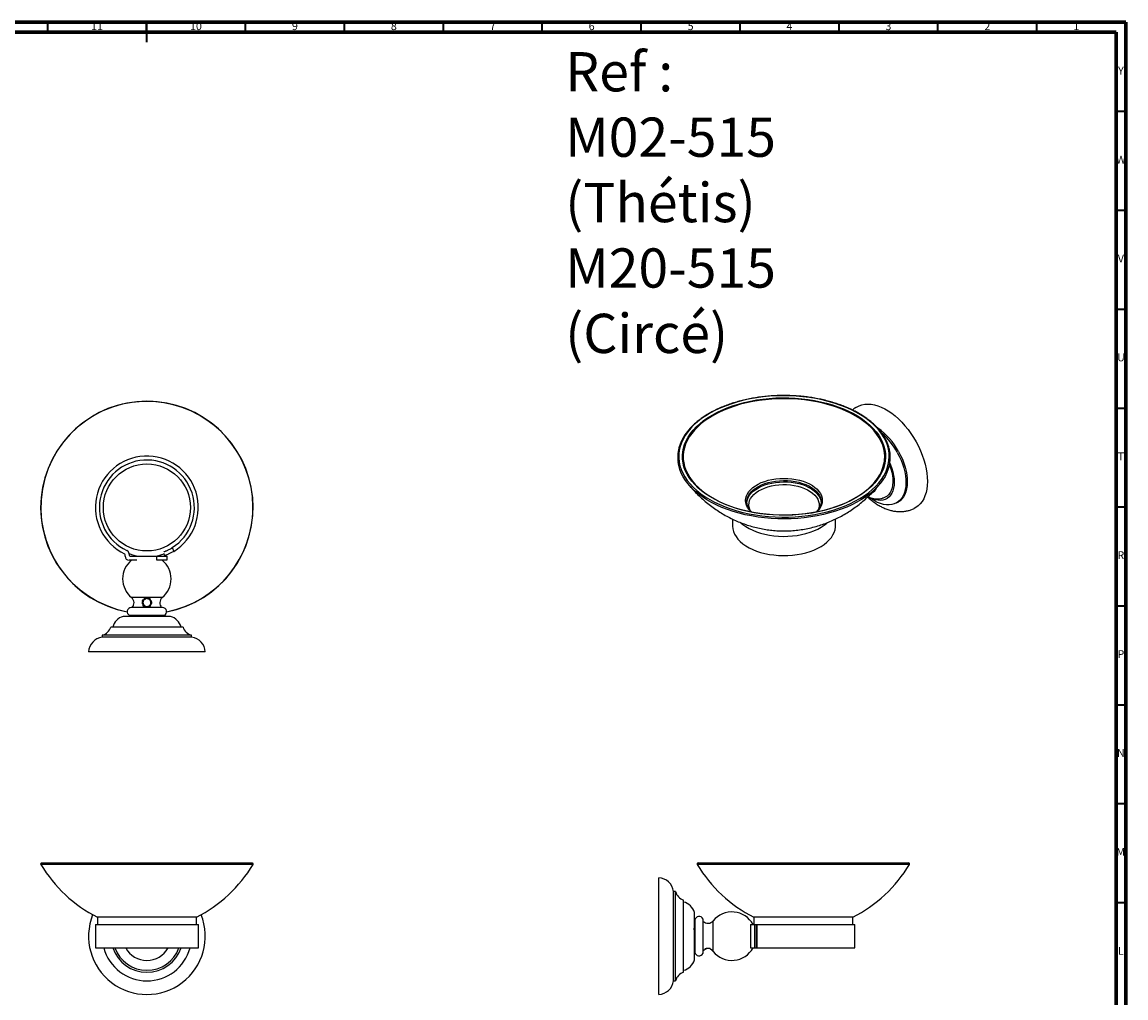
# Model space of a CAD drawing. Units: millimetres. Extents: x 5 to 995, y 5 to 995.
# Drawn here: x 437 to 995, y 502 to 995 of the extents above; entities that cross this region are included whole.
import ezdxf

# ---------------------------------------------------------------- set-up
doc = ezdxf.new("R2010")
doc.units = ezdxf.units.MM
doc.styles.add('SLDTEXTSTYLE0', font='TXT', dxfattribs={"width": 0.75})
doc.styles.add('SLDTEXTSTYLE1', font='TXT', dxfattribs={"width": 0.685})

msp = doc.modelspace()

# ---------------------------------------------------------------- linework, layer by layer
at = {"color": 5, "linetype": 'Continuous', "lineweight": 70}
for p, q in [((5, 995), (995, 995)), ((995, 995), (995, 5)), ((10, 990), (990, 990)), ((990, 990), (990, 10))]:
    msp.add_line(p, q, dxfattribs=at)
at = {"color": 5, "linetype": 'Continuous', "lineweight": 35}
for p, q in [((450, 990), (450, 995)), ((500, 995), (500, 985)), ((500, 990), (500, 995)), ((550, 990), (550, 995)), ((600, 990), (600, 995)), ((650, 990), (650, 995)), ((700, 990), (700, 995)), ((750, 990), (750, 995)), ((800, 990), (800, 995)), ((850, 990), (850, 995)), ((900, 990), (900, 995)), ((950, 990), (950, 995)), ((990, 950), (995, 950)), ((990, 900), (995, 900)), ((990, 850), (995, 850)), ((990, 800), (995, 800)), ((990, 750), (995, 750)), ((990, 700), (995, 700)), ((990, 650), (995, 650)), ((990, 600), (995, 600)), ((990, 550), (995, 550))]:
    msp.add_line(p, q, dxfattribs=at)
at = {"color": 7, "linetype": 'Continuous', "lineweight": 25}
for p, q in [((803.4, 752.3), (803.4, 752.5)), ((840.91, 752.86), (840.92, 752.5)), ((879.1, 752.03), (879.81, 752.44)), ((796.16, 743.85), (796.16, 740.39)), ((848.16, 740.39), (848.16, 743.83)), ((489.14, 725.06), (489.14, 725.84)), ((491.14, 726.16), (491.14, 725.56)), ((509.18, 725.34), (508.78, 726.44)), ((512.99, 729.44), (513.7, 727.53)), ((495.11, 723.06), (491.14, 723.06)), ((491.64, 725.06), (505.14, 725.06)), ((505.14, 725.06), (510.14, 725.06)), ((505.14, 723.08), (505.14, 725.06)), ((510.14, 723.06), (505.14, 723.06)), ((510.14, 725.06), (510.14, 723.06)), ((500.14, 704.13), (492.39, 704.13)), ((499.16, 703.36), (498.85, 703.14)), ((507.89, 704.13), (500.14, 704.13)), ((500.14, 699.16), (492.25, 699.16)), ((498.29, 700.85), (498.73, 700.2)), ((508.04, 699.16), (500.14, 699.16)), ((512.14, 694.66), (488.14, 694.66)), ((500.14, 695.13), (491.41, 695.13)), ((508.88, 695.13), (500.14, 695.13)), ((518.39, 689.16), (481.89, 689.16)), ((477.54, 685.16), (477.54, 684.16)), ((522.74, 685.16), (477.54, 685.16)), ((522.74, 684.16), (477.54, 684.16)), ((522.74, 684.16), (522.74, 685.16)), ((529.64, 676.66), (470.64, 676.66)), ((508.74, 569.25), (446.51, 569.25)), ((446.94, 570.01), (553.35, 570.01)), ((553.78, 569.25), (508.74, 569.25)), ((885.55, 569.25), (778.29, 569.25)), ((778.72, 570.01), (779.4, 570.01)), ((779.4, 570.01), (885.12, 570.01)), ((758.87, 503.46), (758.87, 562.46)), ((767.37, 555.56), (766.37, 555.56)), ((766.37, 510.36), (766.37, 555.56)), ((767.37, 510.36), (767.37, 555.56)), ((771.37, 514.71), (771.37, 551.21)), ((475.14, 542.51), (475.14, 538.91)), ((525.14, 542.51), (475.14, 542.51)), ((525.14, 538.91), (525.14, 542.51)), ((776.87, 520.96), (776.87, 544.96)), ((777.33, 524.22), (777.33, 541.7)), ((806.92, 542.51), (806.92, 538.91)), ((807.24, 542.51), (806.92, 542.51)), ((856.92, 542.51), (807.24, 542.51)), ((856.92, 538.91), (856.92, 542.51)), ((474.14, 538.91), (474.14, 527.01)), ((474.14, 538.91), (526.14, 538.91)), ((526.14, 527.01), (526.14, 538.91)), ((776.98, 536.42), (776.74, 536.42)), ((781.37, 525.06), (781.37, 540.86)), ((786.33, 525.21), (786.33, 540.71)), ((805.27, 538.91), (805.27, 527.01)), ((805.27, 538.91), (807.27, 538.91)), ((807.27, 538.91), (807.27, 527.01)), ((807.27, 538.91), (808.04, 538.91)), ((808.04, 538.91), (808.04, 527.01)), ((808.04, 538.91), (808.49, 538.91)), ((808.49, 538.91), (808.49, 527.01)), ((808.49, 538.91), (857.92, 538.91)), ((857.92, 527.01), (857.92, 538.91)), ((474.14, 527.01), (526.14, 527.01)), ((805.27, 527.01), (807.27, 527.01)), ((807.27, 527.01), (808.04, 527.01)), ((808.04, 527.01), (808.49, 527.01)), ((808.49, 527.01), (857.92, 527.01)), ((766.37, 510.36), (767.37, 510.36))]:
    msp.add_line(p, q, dxfattribs=at)
at = {"color": 7, "linetype": 'Continuous', "lineweight": 25, "flags": 128}
for points in [[(853.26, 800.42), (850.46, 801.51), (847.55, 802.5), (844.53, 803.37), (841.43, 804.13), (838.24, 804.78), (834.99, 805.31), (831.69, 805.72), (828.35, 806.01), (824.99, 806.18), (821.61, 806.22), (818.24, 806.14), (814.88, 805.93), (811.55, 805.6), (808.27, 805.15), (805.04, 804.59), (801.88, 803.9), (798.8, 803.1), (795.82, 802.19), (792.94, 801.17), (790.18, 800.05), (787.55, 798.83), (785.05, 797.51), (782.71, 796.11), (780.52, 794.63), (778.51, 793.06), (776.67, 791.43), (775.01, 789.73), (773.54, 787.98), (772.27, 786.17), (771.2, 784.32), (770.33, 782.44), (769.67, 780.53), (769.23, 778.6), (769, 776.65), (768.98, 774.7), (769.17, 772.76), (769.58, 770.82), (770.2, 768.91), (771.03, 767.02), (772.07, 765.16), (773.3, 763.35), (774.74, 761.58), (776.36, 759.88), (778.17, 758.23), (780.16, 756.65), (782.31, 755.15), (784.63, 753.74), (787.1, 752.41), (789.71, 751.17), (792.45, 750.03), (795.3, 748.99), (798.27, 748.06), (801.33, 747.24), (804.48, 746.54), (807.7, 745.95), (810.98, 745.48), (814.3, 745.13), (817.65, 744.9), (821.02, 744.8), (824.4, 744.82), (827.76, 744.96), (831.11, 745.23), (834.42, 745.62), (837.68, 746.13), (840.87, 746.75), (843.99, 747.5), (847.03, 748.35), (849.96, 749.32), (852.78, 750.39), (855.48, 751.56), (858.04, 752.83), (860.46, 754.19), (862.73, 755.63), (864.83, 757.16), (866.76, 758.76), (868.51, 760.42), (870.07, 762.15), (871.44, 763.93), (872.61, 765.76), (873.58, 767.63), (874.35, 769.53), (874.9, 771.45), (875.24, 773.39), (875.36, 775.33), (875.28, 777.28), (874.97, 779.22), (874.46, 781.15), (873.73, 783.05), (872.8, 784.93), (871.66, 786.76), (870.33, 788.55), (868.8, 790.29), (867.08, 791.97), (865.18, 793.58), (863.11, 795.12), (860.87, 796.58), (858.48, 797.95), (855.94, 799.24), (853.26, 800.42)], [(852.18, 799.56), (854.79, 798.4), (857.26, 797.15), (859.59, 795.8), (861.77, 794.38), (863.78, 792.87), (865.63, 791.3), (867.29, 789.66), (868.77, 787.96), (870.05, 786.21), (871.14, 784.42), (872.03, 782.59), (872.71, 780.73), (873.19, 778.85), (873.46, 776.95), (873.51, 775.05), (873.36, 773.15), (872.99, 771.27), (872.41, 769.39), (871.63, 767.55), (870.65, 765.73), (869.46, 763.96), (868.09, 762.24), (866.52, 760.56), (864.77, 758.95), (862.84, 757.41), (860.75, 755.94), (858.5, 754.56), (856.1, 753.26), (853.56, 752.05), (850.9, 750.93), (848.11, 749.92), (845.22, 749.01), (842.23, 748.22), (839.16, 747.53), (836.02, 746.96), (832.82, 746.5), (829.58, 746.17), (826.31, 745.96), (823.02, 745.86), (819.73, 745.89), (816.45, 746.04), (813.19, 746.31), (809.97, 746.71), (806.8, 747.22), (803.69, 747.84), (800.66, 748.58), (797.71, 749.43), (794.87, 750.39), (792.14, 751.45), (789.53, 752.61), (787.06, 753.87), (784.73, 755.21), (782.55, 756.63), (780.54, 758.14), (778.7, 759.71), (777.03, 761.35), (775.56, 763.05), (774.27, 764.8), (773.18, 766.59), (772.29, 768.42), (771.61, 770.28), (771.13, 772.16), (770.87, 774.06), (770.81, 775.96), (770.97, 777.86), (771.33, 779.75), (771.91, 781.62), (772.69, 783.46), (773.67, 785.28), (774.86, 787.05), (776.24, 788.78), (777.8, 790.45), (779.55, 792.06), (781.48, 793.6), (783.57, 795.07), (785.82, 796.45), (788.22, 797.75), (790.76, 798.96), (793.43, 800.08), (796.21, 801.09), (799.11, 802), (802.09, 802.8), (805.16, 803.48), (808.3, 804.05), (811.5, 804.51), (814.74, 804.84), (818.01, 805.06), (821.3, 805.15), (824.59, 805.12), (827.87, 804.97), (831.13, 804.7), (834.35, 804.31), (837.52, 803.8), (840.63, 803.17), (843.66, 802.43), (846.61, 801.58), (849.45, 800.62), (852.18, 799.56)], [(872.95, 773.13), (873.01, 773.62), (873.09, 775.52), (872.96, 777.42), (872.62, 779.32), (872.06, 781.2), (871.3, 783.05), (870.33, 784.87), (869.15, 786.65), (867.78, 788.38), (866.22, 790.06), (864.48, 791.67), (862.55, 793.22), (860.46, 794.69), (858.21, 796.08), (855.8, 797.38), (853.26, 798.6), (850.58, 799.71), (847.78, 800.72), (844.88, 801.62), (841.88, 802.42), (838.8, 803.1), (835.65, 803.66), (832.45, 804.11), (829.2, 804.43), (825.92, 804.63), (822.62, 804.71), (819.32, 804.67), (816.04, 804.5), (812.78, 804.21), (809.56, 803.8), (806.39, 803.27), (803.29, 802.62), (800.26, 801.86), (797.33, 800.98), (794.51, 800), (791.8, 798.91), (789.21, 797.73), (786.77, 796.45), (784.47, 795.09), (782.34, 793.64), (780.36, 792.11), (778.57, 790.51), (776.95, 788.85), (775.53, 787.13), (774.3, 785.37), (773.28, 783.56), (772.45, 781.71), (771.84, 779.84), (771.44, 777.95), (771.25, 776.05), (771.27, 774.15), (771.38, 773.04)], [(858.51, 800.27), (858.85, 800.49), (860.14, 801.15), (861.52, 801.63), (862.99, 801.91), (864.55, 802), (866.16, 801.9), (867.84, 801.6), (869.55, 801.11), (871.3, 800.44), (873.07, 799.58), (874.84, 798.54), (876.6, 797.34), (878.34, 795.97), (880.05, 794.46), (881.72, 792.8), (883.33, 791.02), (884.87, 789.12), (886.33, 787.12), (887.7, 785.04), (888.97, 782.88)], [(888.97, 782.88), (890.13, 780.66), (891.17, 778.41), (892.09, 776.13), (892.88, 773.85), (893.53, 771.57), (894.04, 769.32), (894.4, 767.11), (894.61, 764.95), (894.67, 762.87), (894.59, 760.88), (894.35, 758.99), (893.97, 757.22), (893.44, 755.57), (892.77, 754.07), (891.96, 752.71), (891.02, 751.52), (889.96, 750.5), (888.78, 749.65), (888, 749.22)], [(879.41, 777.58), (880.42, 775.65), (881.31, 773.68), (882.07, 771.69), (882.7, 769.7), (883.19, 767.72), (883.53, 765.78), (883.73, 763.9), (883.78, 762.09), (883.69, 760.37), (883.44, 758.75), (883.05, 757.25), (882.51, 755.89), (881.84, 754.67), (881.03, 753.61), (880.11, 752.72), (879.06, 752.01), (877.92, 751.48), (876.68, 751.13), (875.35, 750.98), (873.96, 751.02), (872.51, 751.25), (871.01, 751.67), (869.48, 752.28), (867.94, 753.07), (866.4, 754.03), (865.55, 754.63)], [(880.12, 777.99), (881.13, 776.06), (882.02, 774.09), (882.78, 772.09), (883.41, 770.1), (883.9, 768.13), (884.24, 766.19), (884.44, 764.31), (884.49, 762.5), (884.39, 760.77), (884.15, 759.16), (883.75, 757.66), (883.22, 756.3), (882.54, 755.08), (881.74, 754.02), (880.81, 753.13), (879.81, 752.44)], [(790.81, 749.77), (788.14, 750.95), (785.6, 752.24), (783.21, 753.6), (780.97, 755.06), (778.9, 756.59), (776.99, 758.2), (775.27, 759.87), (773.72, 761.6), (772.37, 763.38), (771.22, 765.2), (770.27, 767.07), (769.52, 768.97), (768.98, 770.89), (768.66, 772.72)], [(771.38, 773.04), (771.51, 772.25), (771.96, 770.36), (772.62, 768.5), (773.49, 766.66), (774.56, 764.86), (775.83, 763.1), (777.3, 761.4), (778.95, 759.75), (780.79, 758.17), (782.8, 756.66), (784.97, 755.22), (787.3, 753.88), (789.78, 752.62), (792.39, 751.46)], [(875.31, 770.74), (874.88, 769.21), (874.16, 767.31), (873.23, 765.44), (872.11, 763.61), (870.78, 761.82), (869.26, 760.08), (867.56, 758.4), (865.68, 756.79), (863.62, 755.25), (861.4, 753.78), (859.03, 752.4), (856.51, 751.11), (853.86, 749.91), (851.08, 748.81), (848.19, 747.82), (845.19, 746.93), (842.1, 746.15), (838.94, 745.48), (835.7, 744.93), (832.42, 744.5), (829.09, 744.19), (825.74, 744), (822.37, 743.93), (819.01, 743.98), (815.65, 744.16), (812.32, 744.45), (809.03, 744.87), (805.79, 745.4), (802.62, 746.06), (799.52, 746.82), (796.51, 747.7), (793.6, 748.68), (790.81, 749.77)], [(792.39, 751.46), (795.13, 750.39), (797.98, 749.44), (800.93, 748.59), (803.97, 747.85), (807.09, 747.23), (810.27, 746.72), (813.5, 746.34), (816.76, 746.08), (820.05, 745.93), (823.35, 745.92), (826.65, 746.02), (829.92, 746.25), (833.16, 746.6), (836.36, 747.07), (839.49, 747.66), (842.56, 748.37), (845.54, 749.19), (848.42, 750.12), (851.19, 751.15), (853.83, 752.29), (856.35, 753.52), (858.72, 754.84), (860.94, 756.25), (862.99, 757.74), (864.88, 759.3), (866.58, 760.93), (868.1, 762.62), (869.43, 764.37), (870.56, 766.15), (871.48, 767.98), (872.2, 769.84), (872.71, 771.72), (872.95, 773.13)], [(875.65, 772.18), (876.04, 771.26), (876.69, 769.45), (877.21, 767.66), (877.58, 765.89), (877.81, 764.16), (877.88, 762.51), (877.8, 760.94), (877.58, 759.48), (877.2, 758.14), (876.69, 756.94), (876.03, 755.9), (875.25, 755.02), (874.34, 754.31), (873.32, 753.79), (872.21, 753.45), (871.01, 753.31), (869.75, 753.37), (868.42, 753.62), (867.06, 754.06), (866.2, 754.43)], [(875.44, 771.17), (875.48, 771.07), (876.11, 769.3), (876.6, 767.54), (876.94, 765.82), (877.13, 764.14), (877.17, 762.54), (877.06, 761.03), (876.79, 759.64), (876.37, 758.37), (875.82, 757.25), (875.12, 756.29), (874.3, 755.5), (873.36, 754.9), (872.31, 754.48), (872.02, 754.4)], [(805.52, 747.52), (805.42, 747.63), (804.49, 748.67), (803.76, 749.76), (803.22, 750.89), (802.9, 752.04), (802.78, 753.21), (802.88, 754.38), (803.19, 755.54), (803.71, 756.67), (804.43, 757.77), (805.34, 758.81), (806.44, 759.8), (807.71, 760.71), (809.14, 761.54), (810.71, 762.28), (812.41, 762.92), (814.21, 763.46), (816.1, 763.88), (818.06, 764.19), (820.06, 764.38), (822.08, 764.44), (824.11, 764.39), (826.12, 764.21), (828.08, 763.91), (829.97, 763.49), (831.78, 762.97), (833.49, 762.33)], [(803.4, 752.5), (803.44, 753.21), (803.68, 754.35), (804.12, 755.48), (804.77, 756.57), (805.62, 757.61), (806.65, 758.6), (807.86, 759.52), (809.24, 760.35), (810.75, 761.1), (812.4, 761.75), (814.16, 762.3), (816.01, 762.74), (817.93, 763.06), (819.89, 763.26), (821.89, 763.33), (823.88, 763.29), (825.86, 763.12), (827.79, 762.83), (829.66, 762.43), (831.45, 761.91), (833.13, 761.29)], [(803.4, 751.95), (803.44, 752.53), (803.68, 753.68), (804.12, 754.8), (804.77, 755.89), (805.62, 756.94), (806.65, 757.92), (807.86, 758.84), (809.24, 759.68), (810.75, 760.42), (812.4, 761.08), (814.16, 761.62), (816.01, 762.06), (817.93, 762.38), (819.89, 762.58), (821.89, 762.66), (823.88, 762.61), (825.86, 762.44), (827.79, 762.16), (829.66, 761.75), (831.45, 761.24), (833.13, 760.61)], [(805.17, 748.02), (804.87, 748.67), (804.53, 749.78), (804.4, 750.91), (804.49, 752.04), (804.79, 753.16), (805.31, 754.25), (806.03, 755.3), (806.94, 756.3), (808.04, 757.23), (809.31, 758.09), (810.74, 758.86), (812.31, 759.54), (813.99, 760.11), (815.78, 760.58), (817.64, 760.92), (819.56, 761.15), (821.5, 761.26), (823.46, 761.24), (825.4, 761.09), (827.3, 760.82), (829.14, 760.44), (830.9, 759.94), (832.54, 759.33)], [(832.54, 759.33), (834.07, 758.62), (835.44, 757.82), (836.66, 756.93), (837.7, 755.97), (838.55, 754.96), (839.21, 753.89), (839.65, 752.79), (839.89, 751.67), (839.9, 750.54), (839.71, 749.42), (839.3, 748.31), (839.19, 748.09)], [(833.13, 761.29), (834.69, 760.57), (836.1, 759.75), (837.36, 758.86), (838.44, 757.89), (839.34, 756.86), (840.04, 755.78), (840.55, 754.67), (840.84, 753.53), (840.91, 752.86)], [(833.13, 760.61), (834.69, 759.89), (836.1, 759.08), (837.36, 758.18), (838.44, 757.21), (839.34, 756.18), (840.04, 755.1), (840.55, 753.99), (840.84, 752.85), (840.91, 752.18)], [(833.49, 762.33), (835.07, 761.6), (836.51, 760.78), (837.79, 759.87), (838.9, 758.89), (839.83, 757.85), (840.57, 756.76), (841.1, 755.63), (841.42, 754.47), (841.54, 753.3), (841.44, 752.13), (841.13, 750.97), (840.61, 749.84), (839.89, 748.75), (838.98, 747.7), (838.8, 747.52)], [(796.16, 740.39), (796.16, 740.3), (796.29, 738.93), (796.62, 737.58), (797.17, 736.25), (797.93, 734.95), (798.89, 733.7), (800.04, 732.51), (801.38, 731.38), (802.88, 730.32), (804.55, 729.35), (806.36, 728.47), (808.31, 727.69), (810.37, 727.02), (812.53, 726.45), (814.76, 726.01), (817.06, 725.68), (819.41, 725.47), (821.77, 725.39), (824.14, 725.43), (826.49, 725.59), (828.8, 725.88), (831.06, 726.29), (833.25, 726.82), (835.34, 727.46), (837.33, 728.2), (839.19, 729.05), (840.91, 729.99), (842.47, 731.02), (843.86, 732.13), (845.07, 733.3), (846.1, 734.53), (846.92, 735.82), (847.54, 737.13), (847.95, 738.48), (848.14, 739.84), (848.16, 740.39)], [(800.29, 741.99), (801.38, 741.09), (802.88, 740.04), (804.55, 739.07), (806.36, 738.19), (808.31, 737.41), (810.37, 736.73), (812.53, 736.17), (814.76, 735.72), (817.06, 735.39), (819.41, 735.19), (821.77, 735.1), (824.14, 735.15), (826.49, 735.31), (828.8, 735.6), (831.06, 736.01), (833.25, 736.53), (835.34, 737.17), (837.33, 737.92), (839.19, 738.77), (840.91, 739.71), (842.47, 740.74), (843.86, 741.84), (844.12, 742.07)]]:
    msp.add_lwpolyline(points, dxfattribs=at)
at = {"color": 7, "linetype": 'Continuous', "lineweight": 25}
msp.add_circle((500.14, 749.71), 22, dxfattribs=at)
for centre, radius, start, end in [((500.14, 749.71), 53.7, 280.7286, 259.2714), ((500.14, 749.71), 53.63, 80.7732, 259.2545), ((500.14, 749.71), 53.63, 280.7455, 80.7732), ((850.37, 762.06), 33.74, 28.1645, 55.2546), ((847.84, 760.3), 35.99, 28.6915, 48.5159), ((500.14, 749.71), 26, 301.4344, 244.2807), ((500.14, 749.71), 24, 302.3716, 244.971), ((864.84, 761.16), 4.43, 294.1259, 338.6904), ((488.64, 725.84), 0.5, 0, 64.2807), ((489.14, 726.16), 2, 0, 64.971), ((500.14, 749.71), 25, 248.8642, 260.4014), ((491.64, 725.56), 0.5, 180, 270), ((500.14, 749.71), 25, 279.5986, 290.3469), ((500.14, 713.61), 12.25, 129.5177, 230.7539), ((491.14, 725.06), 2, 180, 270), ((500.14, 713.61), 12.25, 309.2461, 50.4823), ((490.24, 701.5), 3.4, 316.7392, 50.7539), ((510.04, 701.5), 3.4, 129.2461, 223.2608), ((492.25, 697.06), 2.1, 90, 246.4735), ((508.04, 697.06), 2.1, 293.5265, 90), ((490.19, 687.45), 7.5, 105.8749, 166.7896), ((493.64, 700.27), 5.6, 246.4735, 270), ((506.64, 700.27), 5.6, 270, 293.5265), ((510.09, 687.45), 7.5, 13.2104, 74.1251), ((476.18, 691.01), 6, 283.0974, 342.1022), ((524.1, 691.01), 6, 197.8978, 256.9026), ((478.63, 676.24), 8, 97.8213, 176.9506), ((521.65, 676.24), 8, 3.0494, 82.1787), ((446.94, 569.51), 0.5, 90, 210.7009), ((506.7, 604.99), 70, 210.7009, 243.2048), ((493.59, 604.99), 70, 296.7952, 329.2991), ((553.35, 569.51), 0.5, 329.2991, 90), ((778.72, 569.51), 0.5, 90, 210.7009), ((838.47, 604.99), 70, 210.7009, 243.2048), ((825.36, 604.99), 70, 296.7952, 329.2991), ((885.12, 569.51), 0.5, 329.2991, 90), ((758.44, 554.47), 8, 7.8213, 86.9506), ((773.21, 556.92), 6, 193.0974, 252.1022), ((769.65, 542.91), 7.5, 15.8749, 76.7896), ((500.14, 532.96), 29.5, 158.4391, 21.5609), ((782.47, 539.46), 5.6, 156.4735, 180), ((779.26, 540.86), 2.1, 0, 156.4735), ((795.82, 532.96), 12.25, 28.7921, 140.7539), ((783.7, 542.86), 3.4, 226.7392, 320.7539), ((500.14, 532.96), 22.6, 195.2644, 344.7356), ((500.14, 532.96), 18.25, 199.0278, 340.9722), ((500.14, 532.96), 17.25, 200.1774, 339.8226), ((500.14, 532.96), 12.25, 209.0593, 330.9407), ((782.47, 526.46), 5.6, 180, 203.5265), ((779.26, 525.06), 2.1, 203.5265, 0), ((783.7, 523.06), 3.4, 125.2026, 133.2608), ((783.7, 523.06), 3.4, 39.2461, 48.0448), ((795.82, 532.96), 12.25, 219.2461, 331.2079), ((769.65, 523.01), 7.5, 283.2104, 344.1251), ((773.21, 509), 6, 107.8978, 166.9026), ((758.44, 511.45), 8, 273.0494, 352.1787)]:
    msp.add_arc(centre, radius, start, end, dxfattribs=at)
for points, knots in [([(853.45, 800.48), (853, 800.66), (851.67, 801.21), (849.39, 802.03), (846.59, 802.93), (843.7, 803.72), (840.74, 804.41), (837.71, 805), (834.63, 805.48), (831.5, 805.85), (828.34, 806.12), (825.16, 806.28), (821.97, 806.33), (818.78, 806.27), (815.6, 806.1), (812.45, 805.82), (809.33, 805.43), (806.25, 804.93), (803.23, 804.33), (800.28, 803.63), (797.4, 802.83), (794.61, 801.92), (791.92, 800.93), (789.33, 799.84), (786.86, 798.66), (784.52, 797.4), (782.3, 796.06), (780.23, 794.65), (778.3, 793.16), (776.53, 791.61), (774.92, 790), (773.48, 788.34), (772.21, 786.63), (771.12, 784.88), (770.21, 783.09), (769.48, 781.27), (768.95, 779.43), (768.59, 777.58), (768.44, 775.72), (768.45, 774.15), (768.57, 773.2), (768.62, 772.87)], [0, 0, 0, 0, 0.013851, 0.0401576, 0.0664631, 0.0927653, 0.1190643, 0.1453605, 0.1716542, 0.1979459, 0.2242361, 0.2505252, 0.2768138, 0.3031023, 0.3293912, 0.3556809, 0.3819719, 0.4082647, 0.4345598, 0.4608576, 0.4871588, 0.5134636, 0.5397725, 0.5660856, 0.5924031, 0.6187248, 0.6450501, 0.6713781, 0.6977067, 0.7240327, 0.750352, 0.7766595, 0.8029488, 0.8292126, 0.8554438, 0.8816364, 0.9077877, 0.9338991, 0.9599779, 0.9860365, 1, 1, 1, 1]), ([(875.36, 770.87), (875.38, 770.95), (875.58, 771.64), (875.76, 772.96), (875.9, 774.82), (875.83, 776.68), (875.57, 778.53), (875.13, 780.37), (874.5, 782.19), (873.68, 783.99), (872.68, 785.76), (871.51, 787.48), (870.15, 789.17), (868.63, 790.8), (866.94, 792.38), (865.1, 793.9), (863.1, 795.35), (860.96, 796.73), (858.68, 798.03), (856.31, 799.23), (854.54, 800.02), (853.59, 800.42), (853.45, 800.48)], [0, 0, 0, 0, 0.007007, 0.061662, 0.116252, 0.170806, 0.225353, 0.279919, 0.334537, 0.389226, 0.443997, 0.49885, 0.553776, 0.608762, 0.663794, 0.718859, 0.773943, 0.82904, 0.88414, 0.939238, 0.991436, 1, 1, 1, 1]), ([(858.51, 800.25), (858.16, 800.02), (857.57, 799.63), (857.04, 799.14), (856.83, 798.94)], [0, 0, 0, 0, 0.585554, 1, 1, 1, 1]), ([(773.51, 761.88), (773.72, 761.62), (774.62, 760.46), (776.34, 758.53), (778.66, 756.1), (781.11, 753.82), (783.65, 751.67), (786.28, 749.67), (789, 747.81), (791.79, 746.1), (794.65, 744.54), (797.57, 743.14), (800.55, 741.9), (803.58, 740.82), (806.65, 739.9), (809.76, 739.15), (812.9, 738.56), (816.08, 738.14), (819.29, 737.9), (822.54, 737.83), (825.82, 737.94), (829.15, 738.24), (832.51, 738.74), (835.91, 739.45), (839.21, 740.34), (842.37, 741.38), (845.38, 742.55), (848.34, 743.88), (851.24, 745.37), (854.08, 747.02), (856.84, 748.82), (859.52, 750.76), (862.1, 752.85), (864.58, 755.06), (866.95, 757.42), (869.04, 759.68), (870.27, 761.22), (870.8, 761.88)], [0, 0, 0, 0, 0.008972, 0.039096, 0.069065, 0.098878, 0.128532, 0.158026, 0.187362, 0.216541, 0.245569, 0.274454, 0.303208, 0.331847, 0.360393, 0.388873, 0.417327, 0.44581, 0.474407, 0.50323, 0.532421, 0.562097, 0.59236, 0.623277, 0.654847, 0.683451, 0.712244, 0.741204, 0.770312, 0.799554, 0.828916, 0.858388, 0.88796, 0.917621, 0.947362, 0.977176, 1, 1, 1, 1]), ([(864.44, 754.98), (864.57, 754.85), (865.25, 754.19), (866.57, 753.13), (868.37, 751.81), (870.24, 750.65), (872.16, 749.65), (874.12, 748.84), (876.09, 748.22), (878.06, 747.8), (880, 747.6), (881.9, 747.6), (883.72, 747.81), (885.47, 748.21), (886.89, 748.69), (887.7, 749.1), (887.98, 749.24)], [0, 0, 0, 0, 0.019076, 0.100251, 0.181967, 0.264165, 0.34663, 0.428879, 0.510348, 0.590432, 0.668638, 0.744711, 0.818661, 0.890704, 0.961179, 1, 1, 1, 1]), ([(864.53, 755.06), (864.81, 754.94), (865.57, 754.64), (866.82, 754.32), (868.26, 754.1), (869.68, 754.07), (870.94, 754.16), (871.69, 754.35), (872, 754.42)], [0, 0, 0, 0, 0.120271, 0.317167, 0.50815, 0.694144, 0.876288, 1, 1, 1, 1]), ([(805.75, 747.53), (805.54, 747.74), (805.04, 748.25), (804.43, 749.1), (803.91, 750.06), (803.57, 751.05), (803.41, 751.8), (803.42, 752.23), (803.42, 752.33)], [0, 0, 0, 0, 0.138028, 0.335802, 0.534965, 0.736585, 0.941709, 1, 1, 1, 1]), ([(840.89, 752.82), (840.91, 752.7), (840.95, 752.24), (840.84, 751.43), (840.56, 750.41), (840.08, 749.41), (839.44, 748.45), (838.88, 747.84), (838.6, 747.55)], [0, 0, 0, 0, 0.068112, 0.259585, 0.451019, 0.639609, 0.824873, 1, 1, 1, 1]), ([(508.65, 727.27), (508.68, 727.28), (508.77, 727.32), (509.06, 727.43), (509.48, 727.6), (510.02, 727.84), (510.63, 728.12), (511.3, 728.46), (512.09, 728.89), (512.66, 729.24), (512.99, 729.44)], [0, 0, 0, 0, 0.065852, 0.191037, 0.319865, 0.444793, 0.573396, 0.697404, 0.825019, 1, 1, 1, 1]), ([(513.7, 727.53), (513.46, 727.39), (512.98, 727.1), (512.26, 726.71), (511.57, 726.36), (510.93, 726.06), (510.37, 725.81), (509.9, 725.61), (509.54, 725.47), (509.25, 725.36), (509.21, 725.35), (509.18, 725.34)], [0, 0, 0, 0, 0.106846, 0.213679, 0.320586, 0.427492, 0.533369, 0.639249, 0.745557, 0.851866, 1, 1, 1, 1]), ([(499.35, 703.43), (499.13, 703.32), (498.68, 703.07), (498.33, 702.53), (498.23, 702.19), (498.2, 702.09)], [0, 0, 0, 0, 0.406038, 0.831506, 1, 1, 1, 1]), ([(498.31, 702.85), (498.35, 702.9), (498.51, 703.09), (498.72, 703.23), (498.88, 703.34)], [0, 0, 0, 0, 0.2225159, 1, 1, 1, 1]), ([(498.85, 703.14), (498.79, 703.11), (498.68, 703.07), (498.5, 702.97), (498.38, 702.9), (498.31, 702.85)], [0, 0, 0, 0, 0.293546, 0.587085, 1, 1, 1, 1]), ([(498.83, 703.79), (498.81, 703.78), (498.78, 703.76), (498.73, 703.73), (498.7, 703.71), (498.68, 703.69)], [0, 0, 0, 0, 0.299281, 0.598561, 1, 1, 1, 1]), ([(498.68, 703.69), (498.71, 703.65), (498.76, 703.58), (498.83, 703.46), (498.86, 703.38), (498.88, 703.34)], [0, 0, 0, 0, 0.35726, 0.714558, 1, 1, 1, 1]), ([(501.7, 703.62), (501.49, 703.66), (500.86, 703.75), (500.03, 703.81), (499.28, 703.81), (498.98, 703.8), (498.83, 703.79)], [0, 0, 0, 0, 0.22762, 0.687003, 0.84281, 1, 1, 1, 1]), ([(498.88, 703.34), (498.91, 703.34), (498.96, 703.35), (499.06, 703.35), (499.12, 703.35), (499.16, 703.36)], [0, 0, 0, 0, 0.303768, 0.607536, 1, 1, 1, 1]), ([(501.4, 703.17), (501.21, 703.29), (500.83, 703.55), (500.2, 703.64), (499.63, 703.58), (499.31, 703.43), (499.16, 703.36)], [0, 0, 0, 0, 0.285822, 0.569081, 0.782629, 1, 1, 1, 1]), ([(501.56, 700.2), (501.72, 700.41), (502.05, 700.82), (502.19, 701.62), (502.04, 702.39), (501.64, 703.03), (501.24, 703.26), (501.07, 703.35)], [0, 0, 0, 0, 0.210594, 0.421187, 0.631781, 0.842374, 1, 1, 1, 1]), ([(501.4, 703.17), (501.42, 703.16), (501.45, 703.16), (501.49, 703.15), (501.53, 703.14), (501.58, 703.13), (501.62, 703.13), (501.67, 703.12), (501.71, 703.11), (501.73, 703.11)], [0, 0, 0, 0, 0.131775, 0.26355, 0.395325, 0.5271, 0.658875, 0.790649, 1, 1, 1, 1]), ([(501.73, 702.83), (501.64, 702.94), (501.54, 703.06), (501.42, 703.16), (501.4, 703.17)], [0, 0, 0, 0, 0.8989141, 1, 1, 1, 1]), ([(501.85, 703.5), (501.84, 703.51), (501.81, 703.53), (501.76, 703.57), (501.72, 703.6), (501.7, 703.62)], [0, 0, 0, 0, 0.256703, 0.513407, 1, 1, 1, 1]), ([(501.73, 703.11), (501.73, 703.13), (501.75, 703.21), (501.79, 703.35), (501.83, 703.45), (501.85, 703.5)], [0, 0, 0, 0, 0.1999627, 0.5980225, 1, 1, 1, 1]), ([(501.73, 703.11), (501.88, 702.95), (502.13, 702.7), (502.34, 702.24), (502.44, 701.82), (502.44, 701.37), (502.34, 700.95), (502.15, 700.57), (501.97, 700.35), (501.88, 700.25), (501.87, 700.25)], [0, 0, 0, 0, 0.21929, 0.34912, 0.477267, 0.604283, 0.73189, 0.86307, 0.995042, 1, 1, 1, 1]), ([(497.88, 702.78), (497.87, 702.76), (497.86, 702.73), (497.83, 702.66), (497.8, 702.61), (497.79, 702.58)], [0, 0, 0, 0, 0.256321, 0.512642, 1, 1, 1, 1]), ([(497.79, 702.58), (497.81, 702.47), (497.85, 702.28), (497.88, 702.09), (497.89, 702)], [0, 0, 0, 0, 0.556463, 1, 1, 1, 1]), ([(498.01, 700.84), (497.99, 700.9), (497.91, 701.1), (497.84, 701.46), (497.85, 701.79), (497.88, 701.97), (497.89, 702)], [0, 0, 0, 0, 0.183957, 0.546982, 0.908308, 1, 1, 1, 1]), ([(498.31, 702.85), (498.31, 702.85), (498.24, 702.84), (498.09, 702.81), (497.95, 702.79), (497.88, 702.78)], [0, 0, 0, 0, 0.0025449, 0.5010685, 1, 1, 1, 1]), ([(497.89, 702), (497.94, 702.02), (498.02, 702.04), (498.12, 702.07), (498.17, 702.08), (498.2, 702.09)], [0, 0, 0, 0, 0.499896, 0.749939, 1, 1, 1, 1]), ([(498.01, 700.84), (498.02, 700.78), (498.03, 700.57), (498.02, 700.37), (498.02, 700.22)], [0, 0, 0, 0, 0.270989, 1, 1, 1, 1]), ([(498.35, 700.72), (498.33, 700.73), (498.25, 700.75), (498.14, 700.79), (498.05, 700.82), (498.01, 700.84)], [0, 0, 0, 0, 0.2499023, 0.6248963, 1, 1, 1, 1]), ([(498.02, 700.22), (498.04, 700.19), (498.07, 700.14), (498.12, 700.07), (498.15, 700.04), (498.17, 700.02)], [0, 0, 0, 0, 0.435245, 0.71753, 1, 1, 1, 1]), ([(498.24, 702.08), (498.18, 701.93), (498.11, 701.76), (498.15, 701.59), (498.15, 701.57)], [0, 0, 0, 0, 0.917357, 1, 1, 1, 1]), ([(498.2, 702.09), (498.19, 702.02), (498.14, 701.82), (498.13, 701.47), (498.2, 701.06), (498.3, 700.83), (498.35, 700.72)], [0, 0, 0, 0, 0.143282, 0.434572, 0.726233, 1, 1, 1, 1]), ([(498.17, 700.02), (498.27, 700), (498.47, 699.95), (498.72, 699.89), (498.87, 699.86), (498.92, 699.85)], [0, 0, 0, 0, 0.405847, 0.81171, 1, 1, 1, 1]), ([(498.35, 700.72), (498.47, 700.54), (498.72, 700.14), (499.32, 699.73), (499.8, 699.67), (500.01, 699.64)], [0, 0, 0, 0, 0.308883, 0.685899, 1, 1, 1, 1]), ([(500.94, 699.66), (500.9, 699.64), (500.7, 699.58), (500.34, 699.52), (499.86, 699.52), (499.37, 699.63), (499.08, 699.77), (498.92, 699.85)], [0, 0, 0, 0, 0.075808, 0.295446, 0.514824, 0.733539, 1, 1, 1, 1]), ([(498.92, 699.85), (499.03, 699.81), (499.49, 699.64), (500.09, 699.58), (500.66, 699.61), (500.85, 699.64), (500.94, 699.66)], [0, 0, 0, 0, 0.173677, 0.720127, 0.859573, 1, 1, 1, 1]), ([(500.91, 699.77), (501.14, 699.89), (501.38, 700.02), (501.57, 700.22), (501.58, 700.22)], [0, 0, 0, 0, 0.958312, 1, 1, 1, 1]), ([(500.94, 699.66), (501.02, 699.66), (501.21, 699.67), (501.51, 699.68), (501.72, 699.7), (501.82, 699.71)], [0, 0, 0, 0, 0.2670795, 0.6329014, 1, 1, 1, 1]), ([(501.58, 700.22), (501.61, 700.26), (501.7, 700.36), (501.78, 700.47), (501.84, 700.55)], [0, 0, 0, 0, 0.3065, 1, 1, 1, 1]), ([(501.87, 700.25), (501.85, 700.24), (501.79, 700.24), (501.7, 700.23), (501.62, 700.23), (501.58, 700.22)], [0, 0, 0, 0, 0.277208, 0.554415, 1, 1, 1, 1]), ([(501.84, 700.55), (501.92, 700.62), (502.13, 700.81), (502.36, 701.16), (502.45, 701.58), (502.4, 701.98), (502.23, 702.33), (501.99, 702.62), (501.82, 702.76), (501.73, 702.83)], [0, 0, 0, 0, 0.1191385, 0.3122947, 0.4470586, 0.5819689, 0.7494966, 0.8729727, 1, 1, 1, 1]), ([(501.82, 699.71), (501.84, 699.72), (501.86, 699.75), (501.91, 699.79), (501.94, 699.82), (501.96, 699.84)], [0, 0, 0, 0, 0.284714, 0.569427, 1, 1, 1, 1]), ([(501.96, 699.84), (501.93, 699.94), (501.9, 700.07), (501.88, 700.21), (501.87, 700.25)], [0, 0, 0, 0, 0.735661, 1, 1, 1, 1]), ([(776.74, 536.41), (776.7, 536.48), (776.62, 536.62), (776.54, 536.76), (776.5, 536.83)], [0, 0, 0, 0, 0.529971, 1, 1, 1, 1]), ([(776.74, 536.39), (776.75, 536.38), (776.77, 536.36), (776.79, 536.16), (776.83, 535.83), (776.85, 535.5), (776.86, 535.26), (776.87, 535.19)], [0, 0, 0, 0, 0.1584431, 0.4112841, 0.6639181, 0.9114479, 1, 1, 1, 1]), ([(781.74, 525.84), (781.74, 525.84), (781.73, 525.84), (781.83, 525.94), (781.97, 526.07), (782.05, 526.14)], [0, 0, 0, 0, 0.211263, 0.566821, 1, 1, 1, 1]), ([(782.22, 526.41), (782.2, 526.37), (782.15, 526.29), (782.1, 526.2), (782.06, 526.16), (782.05, 526.14)], [0, 0, 0, 0, 0.405847, 0.81171, 1, 1, 1, 1]), ([(782.17, 526.33), (782.23, 526.36), (782.32, 526.4), (782.41, 526.43), (782.45, 526.45)], [0, 0, 0, 0, 0.60834, 1, 1, 1, 1]), ([(782.42, 526.55), (782.39, 526.53), (782.34, 526.5), (782.28, 526.45), (782.24, 526.43), (782.22, 526.41)], [0, 0, 0, 0, 0.435245, 0.71753, 1, 1, 1, 1]), ([(783.04, 526.75), (782.98, 526.74), (782.77, 526.69), (782.57, 526.61), (782.42, 526.55)], [0, 0, 0, 0, 0.270989, 1, 1, 1, 1]), ([(782.45, 526.45), (782.45, 526.46), (782.44, 526.49), (782.44, 526.53), (782.43, 526.56), (782.43, 526.58)], [0, 0, 0, 0, 0.277208, 0.554415, 1, 1, 1, 1]), ([(782.96, 526.71), (782.9, 526.69), (782.71, 526.62), (782.55, 526.52), (782.45, 526.45), (782.45, 526.45)], [0, 0, 0, 0, 0.307225, 0.974918, 1, 1, 1, 1]), ([(783.04, 526.75), (783.11, 526.77), (783.3, 526.84), (783.66, 526.89), (783.99, 526.87), (784.17, 526.83), (784.2, 526.82)], [0, 0, 0, 0, 0.183957, 0.546982, 0.908308, 1, 1, 1, 1]), ([(785.05, 526.42), (784.97, 526.48), (784.8, 526.6), (784.45, 526.76), (784.18, 526.82), (784.06, 526.85)], [0, 0, 0, 0, 0.301242, 0.671687, 1, 1, 1, 1]), ([(784.78, 526.71), (784.68, 526.74), (784.49, 526.79), (784.29, 526.81), (784.2, 526.82)], [0, 0, 0, 0, 0.556463, 1, 1, 1, 1]), ([(784.98, 526.6), (784.96, 526.61), (784.93, 526.63), (784.86, 526.67), (784.81, 526.69), (784.78, 526.71)], [0, 0, 0, 0, 0.256321, 0.512642, 1, 1, 1, 1]), ([(785.06, 526.43), (785.06, 526.43), (785.04, 526.45), (785.02, 526.51), (784.99, 526.57), (784.98, 526.6)], [0, 0, 0, 0, 0.0025449, 0.5010685, 1, 1, 1, 1]), ([(785.06, 526.43), (785.1, 526.4), (785.29, 526.26), (785.43, 526.13), (785.55, 526.03)], [0, 0, 0, 0, 0.2225159, 1, 1, 1, 1]), ([(785.9, 525.8), (785.86, 525.83), (785.78, 525.88), (785.66, 525.96), (785.58, 526.01), (785.55, 526.03)], [0, 0, 0, 0, 0.35726, 0.714558, 1, 1, 1, 1]), ([(785.83, 525.88), (785.86, 525.8), (785.9, 525.71), (785.92, 525.69), (785.92, 525.69)], [0, 0, 0, 0, 0.915698, 1, 1, 1, 1]), ([(785.99, 525.69), (785.98, 525.7), (785.97, 525.72), (785.93, 525.76), (785.91, 525.78), (785.9, 525.8)], [0, 0, 0, 0, 0.299281, 0.598561, 1, 1, 1, 1]), ([(786, 525.58), (786, 525.57), (786.02, 525.55), (786.01, 525.6), (786, 525.66), (785.99, 525.69)], [0, 0, 0, 0, 0.130667, 0.563413, 1, 1, 1, 1])]:
    msp.add_open_spline(points, degree=3, knots=knots, dxfattribs=at)

# ---------------------------------------------------------------- texts
at = {"color": 7, "linetype": 'Continuous', "lineweight": 0}
for s, insert, char_height, attachment_point, style in [('11', (474.92, 995.06), 3.969, 2, 'SLDTEXTSTYLE0'), ('10', (524.92, 995.06), 3.969, 2, 'SLDTEXTSTYLE0'), ('9', (574.96, 995.06), 3.97, 2, 'SLDTEXTSTYLE0'), ('8', (624.96, 995.06), 3.97, 2, 'SLDTEXTSTYLE0'), ('7', (674.96, 995.06), 3.97, 2, 'SLDTEXTSTYLE0'), ('6', (724.96, 995.06), 3.97, 2, 'SLDTEXTSTYLE0'), ('5', (774.96, 995.06), 3.97, 2, 'SLDTEXTSTYLE0'), ('4', (824.96, 995.06), 3.97, 2, 'SLDTEXTSTYLE0'), ('3', (874.96, 995.06), 3.97, 2, 'SLDTEXTSTYLE0'), ('2', (924.96, 995.06), 3.97, 2, 'SLDTEXTSTYLE0'), ('1', (969.96, 995.06), 3.97, 2, 'SLDTEXTSTYLE0'), ('Ref : ^JM02-515 ^J(Thétis)^J         M20-515 ^J(Circé)', (711.58, 979.93), 19.8438, 1, 'SLDTEXTSTYLE1'), ('Y', (992.48, 972.56), 3.97, 2, 'SLDTEXTSTYLE0'), ('W', (992.5, 927.56), 3.97, 2, 'SLDTEXTSTYLE0'), ('V', (992.44, 877.56), 3.97, 2, 'SLDTEXTSTYLE0'), ('U', (992.51, 827.56), 3.97, 2, 'SLDTEXTSTYLE0'), ('T', (992.49, 777.56), 3.97, 2, 'SLDTEXTSTYLE0'), ('R', (992.44, 727.56), 3.97, 2, 'SLDTEXTSTYLE0'), ('P', (992.48, 677.56), 3.97, 2, 'SLDTEXTSTYLE0'), ('N', (992.46, 627.56), 3.97, 2, 'SLDTEXTSTYLE0'), ('M', (992.36, 577.56), 3.97, 2, 'SLDTEXTSTYLE0'), ('L', (992.45, 527.56), 3.97, 2, 'SLDTEXTSTYLE0')]:
    msp.add_mtext(s, dxfattribs=dict(at, insert=insert, char_height=char_height, attachment_point=attachment_point, style=style))

doc.saveas('drawing.dxf')
